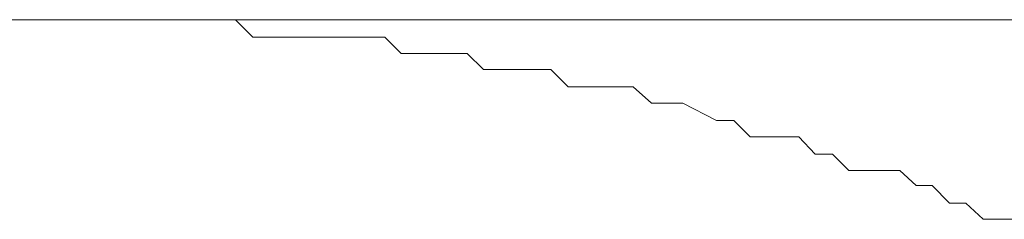
# Model space of a CAD drawing. Units: inches. Extents: x -2211 to 1142, y -1582 to 978.
# Drawn here: x 316 to 322, y -1001 to -1000 of the extents above; entities that cross this region are included whole.
import ezdxf

# ---------------------------------------------------------------- set-up
doc = ezdxf.new("R2010")
doc.units = ezdxf.units.IN
doc.header["$MEASUREMENT"] = 0
doc.layers.add('图层 1', color=7, linetype='Continuous')

msp = doc.modelspace()

# ---------------------------------------------------------------- linework, layer by layer
at = {"layer": '图层 1', "color": 7, "lineweight": 9}
for points in [[(369.5371, -999.5172), (261.8857, -999.5172)], [(301.6898, -999.5172), (315.7606, -999.5172), (315.5637, -999.5172), (301.6898, -999.5172)], [(301.6898, -999.5172), (315.7606, -999.5172), (315.5637, -999.5172), (301.6898, -999.5172), (301.6898, -999.5172)], [(306.6185, -999.5172), (324.8043, -999.5172)], [(315.5637, -999.5172), (315.7606, -999.5172), (315.8656, -999.5172), (315.9641, -999.5172), (316.0625, -999.5172), (316.2725, -999.5172), (316.3644, -999.5172), (316.4629, -999.5172), (316.5613, -999.5172), (316.7648, -999.5172), (316.8698, -999.5172), (316.9682, -999.5172), (317.0732, -999.6222), (317.2635, -999.6222), (317.3685, -999.6222), (317.467, -999.6222), (317.572, -999.6222), (317.7689, -999.6222), (317.8739, -999.6222), (317.9723, -999.7207), (318.0773, -999.7207), (318.2808, -999.7207), (318.3727, -999.7207), (318.4711, -999.8191), (318.5761, -999.8191), (318.7796, -999.8191), (318.878, -999.8191), (318.983, -999.9241), (319.0815, -999.9241), (319.2849, -999.9241), (319.3768, -999.9241), (319.4884, -1000.0226), (319.5802, -1000.0226), (319.6787, -1000.0226), (319.8821, -1000.1276), (319.9871, -1000.1276), (320.0856, -1000.226), (320.1906, -1000.226), (320.3809, -1000.226), (320.4794, -1000.331), (320.5844, -1000.331), (320.6828, -1000.4295), (320.7878, -1000.4295), (320.9913, -1000.4295), (321.0897, -1000.5213), (321.1882, -1000.5213), (321.2932, -1000.6264), (321.3916, -1000.6264), (321.4966, -1000.7248), (321.6935, -1000.7248)], [(315.7606, -999.5172), (315.8656, -999.5172), (329.7331, -999.5172), (315.7606, -999.5172)], [(315.7606, -999.5172), (315.8656, -999.5172), (329.7331, -999.5172), (315.7606, -999.5172), (315.7606, -999.5172)], [(315.7606, -999.5172), (329.7331, -999.5172), (329.7331, -999.5172), (315.7606, -999.5172)], [(315.7606, -999.5172), (329.7331, -999.5172), (329.7331, -999.5172), (315.7606, -999.5172), (315.7606, -999.5172)], [(315.8656, -999.5172), (315.9641, -999.5172), (329.7331, -999.5172), (315.8656, -999.5172)], [(315.8656, -999.5172), (315.9641, -999.5172), (329.7331, -999.5172), (315.8656, -999.5172), (315.8656, -999.5172)], [(315.8656, -999.5172), (329.7331, -999.5172), (329.7331, -999.5172), (315.8656, -999.5172)], [(315.8656, -999.5172), (329.7331, -999.5172), (329.7331, -999.5172), (315.8656, -999.5172), (315.8656, -999.5172)], [(315.9641, -999.5172), (316.1675, -999.5172), (329.7331, -999.5172), (315.9641, -999.5172)], [(315.9641, -999.5172), (316.1675, -999.5172), (329.7331, -999.5172), (315.9641, -999.5172), (315.9641, -999.5172)], [(315.9641, -999.5172), (329.7331, -999.5172), (329.7331, -999.5172), (315.9641, -999.5172)], [(315.9641, -999.5172), (329.7331, -999.5172), (329.7331, -999.5172), (315.9641, -999.5172), (315.9641, -999.5172)], [(316.1675, -999.5172), (316.2725, -999.5172), (329.7331, -999.5172), (316.1675, -999.5172)], [(316.1675, -999.5172), (316.2725, -999.5172), (329.7331, -999.5172), (316.1675, -999.5172), (316.1675, -999.5172)], [(316.1675, -999.5172), (329.7331, -999.5172), (329.7331, -999.5172), (316.1675, -999.5172)], [(316.1675, -999.5172), (329.7331, -999.5172), (329.7331, -999.5172), (316.1675, -999.5172), (316.1675, -999.5172)], [(316.2725, -999.5172), (316.3644, -999.5172), (329.7331, -999.5172), (316.2725, -999.5172)], [(316.2725, -999.5172), (316.3644, -999.5172), (329.7331, -999.5172), (316.2725, -999.5172), (316.2725, -999.5172)], [(316.2725, -999.5172), (329.7331, -999.5172), (329.7331, -999.5172), (316.2725, -999.5172)], [(316.2725, -999.5172), (329.7331, -999.5172), (329.7331, -999.5172), (316.2725, -999.5172), (316.2725, -999.5172)]]:
    msp.add_lwpolyline(points, dxfattribs=at)

doc.saveas('drawing.dxf')
